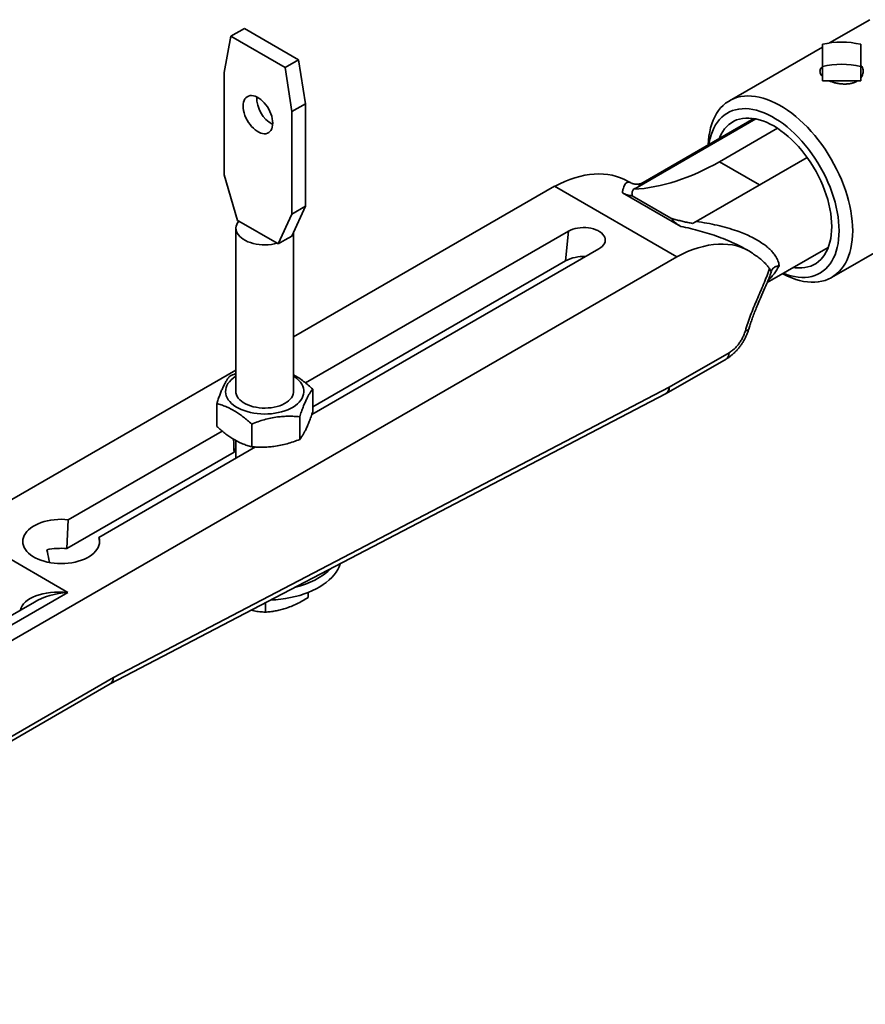
# Model space of a CAD drawing. Units: inches. Extents: x 0.2 to 8.4, y 0.1 to 10.9.
# Drawn here: x 7 to 7.6, y 7.8 to 8.4 of the extents above; entities that cross this region are included whole.
import ezdxf

# ---------------------------------------------------------------- set-up
doc = ezdxf.new("R2010")
doc.units = ezdxf.units.IN
doc.header["$MEASUREMENT"] = 0

msp = doc.modelspace()

# ---------------------------------------------------------------- linework, layer by layer
at = {"color": 7, "linetype": 'Continuous', "lineweight": 35}
for p, q in [((7.56865606, 8.42787092), (7.54239137, 8.41270864)), ((7.16131139, 8.42213506), (7.15247258, 8.41703252)), ((7.19666679, 8.40172482), (7.16131139, 8.42213506)), ((7.15247258, 8.41703252), (7.14805322, 8.39354152)), ((7.18782798, 8.39662229), (7.15247258, 8.41703252)), ((7.53772015, 8.410012), (7.47719808, 8.37507336)), ((7.19666679, 8.40172482), (7.18782798, 8.39662229)), ((7.20108615, 8.37313133), (7.19666679, 8.40172482)), ((7.14805322, 8.39354152), (7.14805322, 8.32670224)), ((7.19224734, 8.36802879), (7.18782798, 8.39662229)), ((7.53772017, 8.39741781), (7.53772017, 8.38808783)), ((7.56272018, 8.39741779), (7.56272018, 8.3880878)), ((7.53772017, 8.38808783), (7.55022017, 8.38808782)), ((7.55022017, 8.38808782), (7.56272018, 8.3880878)), ((7.20108615, 8.37313133), (7.19224734, 8.36802879)), ((7.20108615, 8.30629206), (7.20108615, 8.37313133)), ((7.19224734, 8.30118952), (7.19224734, 8.36802879)), ((7.4171874, 8.31855981), (7.49450019, 8.36319153)), ((7.49316858, 8.36343669), (7.42102853, 8.32179112)), ((7.47067063, 8.3352911), (7.5084703, 8.35711238)), ((7.52778674, 8.33810182), (7.45556136, 8.29640699)), ((7.14805322, 8.32670224), (7.15689203, 8.29710349)), ((7.41293227, 8.32158302), (7.41135798, 8.32249184)), ((7.36334978, 8.31931461), (7.19331968, 8.22115833)), ((7.36334978, 8.31931461), (7.4428993, 8.27339165)), ((7.40747579, 8.31513637), (7.44547714, 8.29319866)), ((7.4171874, 8.31855981), (7.4147676, 8.31733662)), ((7.5436927, 8.25988885), (7.64226493, 8.31679338)), ((7.41380731, 8.31372114), (7.41347864, 8.31310292)), ((7.41396897, 8.31304699), (7.41380731, 8.31372114)), ((7.41396897, 8.31304699), (7.43898404, 8.2986061)), ((7.20108615, 8.30629206), (7.19224734, 8.30118952)), ((7.19224734, 8.28689837), (7.20108615, 8.30629206)), ((7.15689203, 8.29710349), (7.15765026, 8.29666577)), ((7.15765026, 8.29666577), (7.18265031, 8.28223355)), ((7.18340854, 8.28179583), (7.19224734, 8.30118952)), ((7.44108769, 8.29797251), (7.43898404, 8.2986061)), ((7.43947429, 8.29809595), (7.44108769, 8.29797251)), ((7.45317865, 8.2951624), (7.45556136, 8.29640699)), ((7.15581969, 8.29200095), (7.15581969, 8.1848503)), ((7.19331968, 8.18485025), (7.19331968, 8.2892512)), ((7.37233863, 8.29006152), (7.20110258, 8.19120905)), ((7.3704806, 8.27072062), (7.37233863, 8.29006152)), ((7.1878279, 8.28434708), (7.18340854, 8.28179583)), ((7.19224734, 8.28689837), (7.1878279, 8.28434708)), ((7.18265031, 8.28223355), (7.18340854, 8.28179583)), ((7.20523799, 8.17063494), (7.39222597, 8.27858081)), ((7.48835115, 8.27800506), (7.48823139, 8.27807758)), ((7.48982305, 8.27719492), (7.48824736, 8.27810454)), ((7.5017268, 8.25651869), (7.54160212, 8.27953822)), ((6.5602707, 7.76386101), (7.4428993, 8.27339165)), ((7.20583655, 8.17567363), (7.3704806, 8.27072062)), ((7.44289814, 8.27334004), (7.4428993, 8.27339165)), ((7.4360964, 8.18429474), (7.47500039, 8.20675353)), ((7.43803615, 8.18838795), (7.47694014, 8.21084674)), ((7.15581965, 8.19951002), (6.85744398, 8.02726141)), ((7.07605305, 7.99929856), (7.43792854, 8.18832877)), ((7.20583663, 8.17238229), (7.20583663, 8.18717109)), ((7.07394197, 7.9951065), (7.43564228, 8.18404517)), ((7.14330282, 8.16288137), (7.14330282, 8.17767018)), ((7.19732952, 8.1543753), (7.19732952, 8.1691641)), ((7.1660627, 8.14962484), (7.1660627, 8.16441364)), ((7.14678533, 8.15985237), (7.04665935, 8.10205088)), ((7.06654669, 8.09057016), (7.16854464, 8.14945232)), ((7.15581969, 8.15361048), (7.15581969, 8.14210637)), ((7.04575344, 8.08325962), (7.15458142, 8.14608467)), ((7.04575344, 8.08325962), (7.04665935, 8.10205088)), ((6.98453482, 8.09042422), (7.04640664, 8.05470638)), ((7.06689963, 8.08794046), (7.06654669, 8.09057016)), ((7.20276464, 8.05133139), (7.20276464, 8.05463799)), ((7.02453334, 8.04841914), (6.88868591, 7.96999609)), ((7.17496365, 8.0418028), (7.17496365, 8.04787642)), ((6.55687987, 7.69661285), (7.07400196, 7.99514107)), ((6.55881962, 7.70070606), (7.07605305, 7.99929856))]:
    msp.add_line(p, q, dxfattribs=at)
at = {"color": 8, "linetype": 'Continuous', "lineweight": 35}
for p, q in [((7.49679421, 8.32021027), (7.47067063, 8.3352911)), ((7.04640664, 8.05470638), (6.88674625, 7.9625364))]:
    msp.add_line(p, q, dxfattribs=at)
at = {"color": 7, "linetype": 'Continuous', "lineweight": 35, "flags": 128}
for points in [[(7.53772013, 8.41185001), (7.53772015, 8.41068703), (7.53772013, 8.40932609), (7.53772017, 8.40777344), (7.53772015, 8.4060364), (7.53772021, 8.40412297), (7.53772017, 8.40204218), (7.53772013, 8.39980365), (7.53772017, 8.39741781)], [(7.56272018, 8.39741779), (7.56272015, 8.39980364), (7.56272018, 8.40204216), (7.56272013, 8.40412299), (7.56272015, 8.40603637), (7.5627202, 8.40777343), (7.56272015, 8.40932608), (7.56272018, 8.41068702), (7.56272015, 8.41185)], [(7.17980233, 8.36042836), (7.17972616, 8.36186926), (7.17949908, 8.36337527), (7.17912449, 8.3649227), (7.17860844, 8.36648709), (7.1779589, 8.36804386), (7.17718632, 8.36956835), (7.17630273, 8.3710366), (7.17532207, 8.37242546), (7.17425993, 8.37371293), (7.17313292, 8.37487878), (7.17195886, 8.37590464), (7.17075635, 8.37677428), (7.16954421, 8.37747403), (7.1683417, 8.37799278), (7.16716765, 8.37832246), (7.16604063, 8.37845783), (7.1649785, 8.37839667), (7.16399784, 8.37814006), (7.16311425, 8.37769199), (7.16234167, 8.3770595), (7.16169221, 8.37625263), (7.16117607, 8.3752841), (7.16080148, 8.37416916), (7.1605744, 8.37292534), (7.16049832, 8.37157233), (7.1605744, 8.37013145), (7.16080148, 8.36862547), (7.16117607, 8.36707802), (7.16169221, 8.36551357), (7.16234167, 8.36395685), (7.16311425, 8.36243236), (7.16399784, 8.36096411), (7.1649785, 8.35957528), (7.16604063, 8.35828781), (7.16716765, 8.35712193), (7.1683417, 8.35609607), (7.16954421, 8.35522646), (7.17075635, 8.35452671), (7.17195886, 8.35400793), (7.17313292, 8.35367825), (7.17425993, 8.35354291), (7.17532207, 8.35360406), (7.17630273, 8.35386065), (7.17718632, 8.35430873), (7.1779589, 8.35494122), (7.17860844, 8.35574804), (7.17912449, 8.35671662), (7.17949908, 8.35783158), (7.17972616, 8.35907538), (7.17980233, 8.36042836)], [(7.46344485, 8.34627757), (7.4635922, 8.34913383), (7.46389287, 8.35201384), (7.46434263, 8.35478324), (7.46494007, 8.35743316), (7.46568328, 8.3599551), (7.46656994, 8.36234094), (7.46759706, 8.36458314), (7.46876149, 8.36667442), (7.47005942, 8.36860814), (7.47148668, 8.37037809), (7.47303882, 8.37197857), (7.47471075, 8.37340448), (7.47649718, 8.37465124), (7.4783923, 8.3757149), (7.48039012, 8.376592), (7.48248419, 8.37727977), (7.48466786, 8.37777597), (7.48693409, 8.37807903), (7.48927564, 8.37818798), (7.49168498, 8.37810247), (7.49415447, 8.37782275), (7.49667615, 8.37734973), (7.49924188, 8.37668497), (7.50184353, 8.37583054), (7.50447273, 8.3747892), (7.50712102, 8.37356432), (7.50978, 8.37215975), (7.51244106, 8.37058006), (7.51509581, 8.36883023), (7.51773563, 8.36691594), (7.52035206, 8.36484332), (7.52293679, 8.36261896), (7.52548153, 8.36024999), (7.52797806, 8.35774404), (7.53041843, 8.35510913), (7.53279492, 8.35235362), (7.53509972, 8.34948646), (7.53732554, 8.34651678), (7.53946524, 8.3434541), (7.54151201, 8.3403082), (7.54345931, 8.33708915), (7.54530083, 8.33380731), (7.54703068, 8.33047319), (7.54864329, 8.32709746), (7.55013362, 8.3236909), (7.55149683, 8.32026442), (7.55272847, 8.31682908), (7.5538247, 8.3133958), (7.55478197, 8.30997562), (7.55559719, 8.30657948), (7.55626781, 8.30321826), (7.55679166, 8.29990271), (7.557167, 8.2966435), (7.55739266, 8.29345104), (7.557468, 8.29033553)], [(7.54862915, 8.29033555), (7.5485544, 8.29329314), (7.54833014, 8.2963268), (7.54795737, 8.29942576), (7.54743726, 8.30257921), (7.5467717, 8.30577603), (7.54596303, 8.309005), (7.54501414, 8.31225474), (7.5439282, 8.31551395), (7.54270918, 8.31877107), (7.54136131, 8.3220147), (7.53988932, 8.32523344), (7.53829836, 8.32841601), (7.53659407, 8.33155119), (7.53478242, 8.33462798), (7.53286971, 8.3376356), (7.53086276, 8.34056345), (7.52876861, 8.34340123), (7.52659448, 8.34613906), (7.52434817, 8.34876723), (7.52203747, 8.35127656), (7.51967053, 8.35365823), (7.51725563, 8.35590387), (7.51480132, 8.35800557), (7.51231624, 8.35995595), (7.509809, 8.3617482), (7.50728848, 8.36337599), (7.50476349, 8.36483364), (7.50224297, 8.36611597), (7.49973582, 8.36721847), (7.49725065, 8.36813736), (7.49479634, 8.36886934), (7.49238144, 8.36941188), (7.49001458, 8.36976298), (7.48770389, 8.36992152), (7.48545749, 8.36988694), (7.48328345, 8.36965926), (7.48118921, 8.36923938), (7.47918226, 8.36862871), (7.47726956, 8.36782944), (7.47545791, 8.36684434), (7.47375361, 8.36567689), (7.47216265, 8.36433121), (7.47069067, 8.36281199), (7.4693428, 8.36112458), (7.46812377, 8.35927491), (7.46703791, 8.35726946), (7.46608894, 8.35511533), (7.46528027, 8.35282003), (7.46461472, 8.35039164), (7.4640946, 8.3478387), (7.46389216, 8.3465358)], [(7.54385618, 8.29309092), (7.5437816, 8.29587698), (7.54355792, 8.29873828), (7.54318615, 8.30166347), (7.54266769, 8.30464103), (7.54200471, 8.30765914), (7.5411996, 8.31070603), (7.54025578, 8.31376953), (7.53917689, 8.3168376), (7.53796707, 8.31989819), (7.53663132, 8.32293911), (7.53517468, 8.32594847), (7.53360305, 8.32891433), (7.53192257, 8.331825), (7.53013987, 8.334669), (7.52826202, 8.3374351), (7.52629646, 8.34011234), (7.52425085, 8.34269024), (7.5221333, 8.34515859), (7.5199522, 8.34750762), (7.51771618, 8.34972807), (7.51543403, 8.35181118), (7.5131147, 8.35374876), (7.51076734, 8.35553317), (7.50840139, 8.35715727), (7.50602599, 8.35861477), (7.50365058, 8.35989986), (7.50128463, 8.36100742), (7.49893735, 8.36193317), (7.49661803, 8.36267342), (7.49433579, 8.36322528), (7.49209977, 8.36358649), (7.48991867, 8.3637557), (7.48780112, 8.36373222), (7.48575559, 8.36351609), (7.48378996, 8.36310827), (7.4819121, 8.3625103), (7.4801294, 8.36172456), (7.47844892, 8.36075413), (7.47687729, 8.35960284), (7.47542074, 8.35827523), (7.4740849, 8.35677659), (7.47287517, 8.35511277), (7.47179619, 8.35329041), (7.47085237, 8.35131663), (7.47044981, 8.35032144)], [(7.15765026, 8.29666577), (7.15688382, 8.2955955), (7.15631973, 8.29448418), (7.15596472, 8.29334442), (7.15582251, 8.29218928), (7.15589494, 8.29103198), (7.15618117, 8.28988575), (7.15667781, 8.28876375), (7.15737929, 8.28767878), (7.15827757, 8.28664333), (7.15936235, 8.28566918), (7.1606212, 8.28476745), (7.16203967, 8.28394859), (7.16360159, 8.28322192), (7.16528904, 8.28259569), (7.16708269, 8.28207712), (7.16896212, 8.28167217), (7.17090569, 8.28138547), (7.17289124, 8.28122023), (7.17489595, 8.28117841), (7.17689693, 8.28126051), (7.17887128, 8.28146545), (7.18079643, 8.28179104), (7.18265031, 8.28223355)], [(7.39222597, 8.27858081), (7.39339384, 8.27934553), (7.39438649, 8.2801887), (7.39518824, 8.28109706), (7.39578638, 8.28205629), (7.39617172, 8.28305119), (7.3963379, 8.28406615), (7.3962824, 8.28508512), (7.39600612, 8.28609207), (7.39551346, 8.28707105), (7.39481211, 8.28800667), (7.39391309, 8.28888421), (7.39283075, 8.28968973), (7.39158203, 8.29041061), (7.39018658, 8.29103548), (7.38866655, 8.29155442), (7.38704585, 8.29195931), (7.38534993, 8.29224376), (7.38360565, 8.29240325), (7.38184063, 8.29243524), (7.38008249, 8.29233931), (7.37835899, 8.29211691), (7.37669739, 8.2917716), (7.37512389, 8.29130877), (7.37366331, 8.29073572), (7.37233863, 8.29006152)], [(7.557468, 8.29033553), (7.55739266, 8.28730699), (7.557167, 8.28437509), (7.55679166, 8.28154923), (7.55626781, 8.2788385), (7.55559719, 8.27625155), (7.55478197, 8.27379666), (7.5538247, 8.27148171), (7.55272847, 8.26931412), (7.55149683, 8.26730079), (7.55013362, 8.26544825), (7.54864329, 8.26376238), (7.54703068, 8.26224854), (7.54530083, 8.26091165), (7.54345931, 8.25975598), (7.54151201, 8.25878524), (7.53946524, 8.2580025), (7.53732554, 8.25741026), (7.53509972, 8.25701046), (7.53279492, 8.25680436), (7.53041843, 8.25679269), (7.52797806, 8.25697536), (7.52548153, 8.25735186), (7.52293679, 8.25792098), (7.52035206, 8.25868089), (7.51773563, 8.25962912), (7.51509581, 8.2607627), (7.51244106, 8.26207799), (7.51187847, 8.26237906)], [(7.51232578, 8.26263729), (7.51480132, 8.2617223), (7.51725563, 8.26099032), (7.51967053, 8.26044778), (7.52203747, 8.26009663), (7.52434817, 8.25993809), (7.52659448, 8.25997273), (7.52876861, 8.26020036), (7.53086276, 8.26062029), (7.53286971, 8.26123096), (7.53478242, 8.26203022), (7.53659407, 8.26301533), (7.53829836, 8.26418277), (7.53988932, 8.26552845), (7.54136131, 8.26704768), (7.54270918, 8.26873508), (7.5439282, 8.27058475), (7.54501414, 8.27259015), (7.54596303, 8.27474434), (7.5467717, 8.27703964), (7.54743726, 8.27946803), (7.54795737, 8.28202096), (7.54833014, 8.28468953), (7.5485544, 8.28746427), (7.54862915, 8.29033555)], [(7.51888343, 8.26642293), (7.5199522, 8.26627318), (7.5221333, 8.26610397), (7.52425085, 8.26612744), (7.52629646, 8.26634352), (7.52826202, 8.26675139), (7.53013987, 8.26734936), (7.53192257, 8.26813511), (7.53360305, 8.26910554), (7.53517468, 8.27025682), (7.53663132, 8.27158439), (7.53796707, 8.27308307), (7.53917689, 8.27474685), (7.54025578, 8.27656925), (7.5411996, 8.27854304), (7.54200471, 8.28066037), (7.54266769, 8.28291303), (7.54318615, 8.28529199), (7.54355792, 8.28778793), (7.5437816, 8.29039098), (7.54385618, 8.29309092)], [(7.19331968, 8.19561825), (7.19416586, 8.1950608), (7.19556848, 8.19399302), (7.19679705, 8.19285608), (7.19784143, 8.19165936), (7.19869299, 8.19041274), (7.19934461, 8.18912666), (7.19979097, 8.18781164), (7.20002842, 8.18647862), (7.2000548, 8.18513869), (7.19987003, 8.18380294), (7.19947561, 8.18248237), (7.19887485, 8.181188), (7.19807274, 8.17993055), (7.19707573, 8.17872038), (7.1958923, 8.17756763), (7.19453223, 8.1764817), (7.19300673, 8.17547173), (7.19132841, 8.17454596), (7.18951128, 8.1737122), (7.18757021, 8.17297729), (7.18552152, 8.17234723), (7.18338207, 8.17182742), (7.18116953, 8.17142203), (7.17890239, 8.17113447), (7.17659933, 8.17096717), (7.17427943, 8.17092138), (7.17196193, 8.17099758), (7.16966609, 8.1711952), (7.16741082, 8.17151241), (7.16521487, 8.17194682), (7.16309649, 8.1724946), (7.1610732, 8.17315139), (7.15916174, 8.17391163), (7.15737788, 8.1747691), (7.15573648, 8.17571667), (7.15425121, 8.17674642), (7.15293421, 8.17784993), (7.15179649, 8.17901795), (7.15084761, 8.18024086), (7.15009519, 8.18150851), (7.14954562, 8.1828105), (7.14920338, 8.18413581), (7.1490713, 8.18547372), (7.14915062, 8.18681297), (7.14944042, 8.1881425), (7.14993855, 8.18945129), (7.15064077, 8.19072857), (7.15154129, 8.1919636), (7.15263263, 8.19314632), (7.15390574, 8.19426684), (7.15535002, 8.19531584), (7.15581969, 8.1956183)], [(7.19331968, 8.1864323), (7.19335469, 8.18607462), (7.19332806, 8.18491943), (7.19308887, 8.18377248), (7.19263986, 8.18264665), (7.19198608, 8.18155483), (7.19113502, 8.18050927), (7.19009628, 8.17952186), (7.18888149, 8.1786038), (7.18750466, 8.17776549), (7.18598132, 8.17701636), (7.18432863, 8.17636498), (7.18256527, 8.17581868), (7.18071139, 8.17538375), (7.1787879, 8.17506495), (7.1768167, 8.17486604), (7.17481987, 8.17478922), (7.17282039, 8.17483539), (7.17084064, 8.17500389), (7.16890322, 8.17529298), (7.16702984, 8.17569933), (7.165242, 8.17621827), (7.16355986, 8.17684403), (7.16200242, 8.17756945), (7.16058735, 8.17838635), (7.15933082, 8.1792854), (7.15824678, 8.18025653), (7.15734785, 8.18128862), (7.15664404, 8.18237005), (7.15614318, 8.18348855), (7.1558513, 8.18463143), (7.15577132, 8.18578571), (7.15581969, 8.18643225)], [(7.15581969, 8.14850775), (7.15510071, 8.14734178), (7.15458142, 8.14608467)], [(7.04665935, 8.10205088), (7.04437048, 8.10223939), (7.0420612, 8.10230511), (7.03975125, 8.10224734), (7.03746055, 8.10206659), (7.03520835, 8.10176446), (7.03301431, 8.10134351), (7.03089701, 8.10080737), (7.02887454, 8.10016064), (7.02696416, 8.09940878), (7.0251823, 8.0985582), (7.02354421, 8.09761629), (7.02206385, 8.096591), (7.02075389, 8.09549117), (7.01962555, 8.09432617), (7.01868853, 8.09310598), (7.01795071, 8.09184102), (7.01741848, 8.09054214), (7.01709641, 8.08922042), (7.01698722, 8.08788721), (7.01709185, 8.08655385), (7.01740944, 8.08523174), (7.01793711, 8.08393224), (7.01867069, 8.08266646), (7.01960357, 8.08144523), (7.02072792, 8.08027897), (7.02203406, 8.07917762), (7.02351094, 8.0781507), (7.02514588, 8.07720687), (7.02692475, 8.07635428), (7.02883256, 8.07560027), (7.03085279, 8.07495119), (7.03296835, 8.0744126), (7.0351609, 8.07398916), (7.03741202, 8.0736845), (7.03970214, 8.0735012), (7.04201183, 8.07344081), (7.04432136, 8.07350379), (7.0466109, 8.07368972), (7.04886086, 8.07399697), (7.05105208, 8.0744229), (7.05316565, 8.07496388), (7.05518372, 8.07561526), (7.05708887, 8.07637148), (7.05886493, 8.07722607), (7.06049655, 8.07817172), (7.06196994, 8.07920037), (7.06327235, 8.08030321), (7.06439272, 8.08147071), (7.06532136, 8.08269305), (7.06605055, 8.08395964), (7.06657399, 8.08525976), (7.06688702, 8.0865822), (7.06698708, 8.0879157), (7.06687333, 8.08924878), (7.06654669, 8.09057016)], [(7.22378389, 8.07337826), (7.22374324, 8.07324923), (7.22304591, 8.07140377), (7.22214091, 8.06958863), (7.22103223, 8.06781157), (7.2197246, 8.06608011), (7.21822358, 8.06440176), (7.21653563, 8.06278371), (7.21466797, 8.0612328), (7.21262866, 8.05975571), (7.21042633, 8.05835884), (7.2080705, 8.05704809), (7.20557114, 8.0558291), (7.20293912, 8.05470711), (7.20018555, 8.05368689), (7.19732231, 8.0527728), (7.19436157, 8.05196873), (7.19131613, 8.05127823), (7.18819909, 8.05070415), (7.18502356, 8.050249)]]:
    msp.add_lwpolyline(points, dxfattribs=at)
at = {"color": 7, "linetype": 'Continuous', "lineweight": 35}
for centre, radius, start, end in [((7.55022011, 8.35690517), 0.05634877, 77.18325879, 102.81668632), ((7.55022012, 8.34247312), 0.05634862, 77.18320738, 102.81668285), ((7.18964154, 8.37725241), 0.02027497, 179.12898666, 240.86560461), ((7.41100014, 8.28919582), 0.02403522, 82.90470345, 84.0811651), ((7.38719624, 8.24834789), 0.07216553, 43.57950071, 44.14124326), ((7.38200084, 8.24878332), 0.02477824, 86.63029869, 117.70593259), ((7.04198941, 8.03660576), 0.04680545, 85.38737074, 101.54158758), ((7.18406547, 8.10704285), 0.05000987, 282.24239177, 312.91949612), ((7.17463138, 8.13476486), 0.08515237, 272.57114364, 277.00997452)]:
    msp.add_arc(centre, radius, start, end, dxfattribs=at)
at = {"color": 8, "linetype": 'Continuous', "lineweight": 35}
for centre, radius, start, end in [((7.48771321, 8.22770019), 0.00250439, 267.32680348, 334.83935562), ((7.4723866, 8.21049842), 0.00456684, 304.91358572, 4.37434923), ((7.43308878, 8.18815996), 0.00484271, 301.82247028, 1.99768147), ((7.43348272, 8.18803961), 0.00456674, 304.90273884, 4.3745656)]:
    msp.add_arc(centre, radius, start, end, dxfattribs=at)
at = {"color": 7, "linetype": 'Continuous', "lineweight": 35}
for centre, major_axis, ratio, start_param, end_param in [((7.45079517, 8.51007309), (0.07506946, 0.18661619), 0.651010704, 3.440048484, 3.834704253), ((7.36267144, 8.23513108), (0.04797402, 0.08776113), 0.592289761, 6.269389524, 7.01891971), ((7.4385177, 8.19134596), (0.05190636, 0.08549311), 0.562076879, 6.24476406, 7.045139764), ((7.43809401, 8.19090623), (0.00162207, 0.00267166), 0.562076879, 3.890591972, 3.939333823), ((7.17456969, 8.2736609), (0.01525935, 0.14973697), 0.089537533, 2.50160492, 2.599650577), ((7.04640658, 8.03939623), (0.03089188, 0.00336431), 0.490493132, 2.302746313, 2.307204431), ((7.06942611, 8.00332455), (-0.00451553, 0.00821742), 0.591650883, 3.154070219, 3.913369707)]:
    msp.add_ellipse(centre, major_axis=major_axis, ratio=ratio, start_param=start_param, end_param=end_param, dxfattribs=at)
at = {"color": 8, "linetype": 'Continuous', "lineweight": 35}
for centre, major_axis, ratio, start_param, end_param in [((7.47985957, 8.29982427), (-0.00826134, 0.04930931), 0.706234778, 3.588523394, 3.888179365), ((7.04640658, 8.03939623), (0.03089188, -0.00336431), 0.490493132, 1.62416324, 3.10894278), ((7.04640658, 8.03939623), (0.03089188, 0.00336431), 0.490493132, 1.517429413, 2.302746313)]:
    msp.add_ellipse(centre, major_axis=major_axis, ratio=ratio, start_param=start_param, end_param=end_param, dxfattribs=at)
at = {"color": 7, "linetype": 'Continuous', "lineweight": 35}
for points, knots in [([(7.56272013, 8.38991456), (7.56303758, 8.39035946), (7.563677, 8.39125562), (7.56419081, 8.39275574), (7.56434706, 8.39431451), (7.56409362, 8.3958788), (7.56355999, 8.39722995), (7.56295936, 8.39798065), (7.56272018, 8.3982796)], [0, 0, 0, 0, 0.171846714, 0.346147759, 0.523768407, 0.701393936, 0.881088031, 1, 1, 1, 1]), ([(7.53772019, 8.39730928), (7.53746798, 8.3970476), (7.53686785, 8.39642494), (7.53634316, 8.39540101), (7.53608966, 8.39425571), (7.53625741, 8.39309976), (7.5367658, 8.39197802), (7.53741184, 8.39126775), (7.53772013, 8.39092882)], [0, 0, 0, 0, 0.127242816, 0.302784458, 0.478336527, 0.65743805, 0.836531674, 1, 1, 1, 1]), ([(7.54212484, 8.38808782), (7.54225809, 8.38802291), (7.54299476, 8.38766405), (7.54455363, 8.38713064), (7.54674295, 8.38652231), (7.54905547, 8.38610885), (7.55141679, 8.3858984), (7.55375927, 8.38593343), (7.55601951, 8.38621933), (7.55809325, 8.38679128), (7.55964404, 8.38741898), (7.56037696, 8.38793382), (7.56059618, 8.38808782)], [0, 0, 0, 0, 0.025097625, 0.138755332, 0.252422953, 0.367635562, 0.482842976, 0.600037873, 0.717220048, 0.833750855, 0.950273059, 1, 1, 1, 1]), ([(7.4210194, 8.32180548), (7.42092154, 8.32174519), (7.42056446, 8.32152518), (7.41974973, 8.32117588), (7.41860444, 8.32083347), (7.41733744, 8.32064916), (7.41607826, 8.32065189), (7.41494925, 8.32081679), (7.41403629, 8.32107477), (7.41335564, 8.32135203), (7.41305803, 8.32151623), (7.4129175, 8.32159375)], [0, 0, 0, 0, 0.045284037, 0.1652380551, 0.2882984473, 0.4151785451, 0.5440635508, 0.66894343, 0.7870696181, 0.8994599791, 1, 1, 1, 1]), ([(7.41347864, 8.31310292), (7.41252634, 8.31326307), (7.41107971, 8.31350635), (7.409045, 8.31429417), (7.4079988, 8.31485567), (7.40747579, 8.31513637)], [0, 0, 0, 0, 0.490672469, 0.745380273, 1, 1, 1, 1]), ([(7.4147676, 8.31733662), (7.41456649, 8.31705791), (7.41416424, 8.31650048), (7.4138406, 8.31561173), (7.41370713, 8.31468562), (7.41377392, 8.31404265), (7.41380731, 8.31372114)], [0, 0, 0, 0, 0.2477421044, 0.4954985938, 0.747726691, 1, 1, 1, 1]), ([(7.44547714, 8.29319866), (7.4447381, 8.29366705), (7.4432434, 8.29461438), (7.44123019, 8.29632), (7.43999861, 8.29756564), (7.43947429, 8.29809595)], [0, 0, 0, 0, 0.359649025, 0.727380484, 1, 1, 1, 1]), ([(7.44108769, 8.29797251), (7.44209767, 8.29768645), (7.44411743, 8.29711439), (7.44715358, 8.2963569), (7.45018538, 8.29568593), (7.45218091, 8.29533691), (7.45317865, 8.2951624)], [0, 0, 0, 0, 0.247994546, 0.495942462, 0.747977043, 1, 1, 1, 1]), ([(7.45556136, 8.29640699), (7.45787822, 8.29605165), (7.4625118, 8.29534099), (7.46926901, 8.29394047), (7.47584461, 8.29226304), (7.48160714, 8.29044195), (7.48655907, 8.28856832), (7.49077994, 8.2867065), (7.49475619, 8.28464763), (7.49819257, 8.28253633), (7.50108526, 8.28042907), (7.50349624, 8.27835223), (7.50558902, 8.27615575), (7.50711576, 8.27411932), (7.50816703, 8.2723084), (7.50886354, 8.27074103), (7.50936287, 8.26916084), (7.50950343, 8.26811566), (7.5095737, 8.26759308)], [0, 0, 0, 0, 0.089428111, 0.178850397, 0.269649184, 0.360433018, 0.427103407, 0.493766733, 0.561633712, 0.62948741, 0.684107388, 0.738719261, 0.794740039, 0.850749392, 0.887710131, 0.924668831, 0.962335485, 1, 1, 1, 1]), ([(7.50321526, 8.26570665), (7.50281511, 8.26629168), (7.50201474, 8.26746184), (7.50018202, 8.26953184), (7.49782527, 8.27163194), (7.49495551, 8.27375273), (7.49313969, 8.27502101), (7.49223156, 8.27565531)], [0, 0, 0, 0, 0.13620366, 0.27243287, 0.547734915, 0.773813135, 1, 1, 1, 1]), ([(7.4875964, 8.22519852), (7.48810273, 8.22686698), (7.48911553, 8.23020437), (7.49095115, 8.23525846), (7.4929581, 8.24032646), (7.49581344, 8.24708739), (7.49878394, 8.25383305), (7.50155591, 8.26061618), (7.50266239, 8.26401059), (7.50321526, 8.26570665)], [0, 0, 0, 0, 0.123886639, 0.247807948, 0.373226055, 0.498670141, 0.748757643, 0.87446345, 1, 1, 1, 1]), ([(7.48998592, 8.2266356), (7.49002335, 8.22677237), (7.49032303, 8.22786715), (7.49100288, 8.22999731), (7.49204958, 8.23309055), (7.49328188, 8.23642219), (7.49472249, 8.24007688), (7.49643351, 8.24419831), (7.49853829, 8.24905421), (7.50061684, 8.25380162), (7.50241389, 8.25814887), (7.50362974, 8.26125885), (7.50427762, 8.26313278), (7.5045233, 8.26384337)], [0, 0, 0, 0, 0.011273509, 0.090243653, 0.173077864, 0.26196728, 0.359037378, 0.467674048, 0.594215618, 0.751078506, 0.850587811, 0.94334276, 1, 1, 1, 1]), ([(7.50321526, 8.26570665), (7.50341329, 8.26538945), (7.5038138, 8.26474796), (7.50422612, 8.26405241), (7.50444832, 8.26365414), (7.50449447, 8.26380299), (7.50450862, 8.2638486)], [0, 0, 0, 0, 0.2841583, 0.574681965, 0.869687547, 1, 1, 1, 1]), ([(7.5095737, 8.26759308), (7.50955731, 8.26759074), (7.50951772, 8.26758508), (7.50908422, 8.26751962), (7.50796697, 8.26726817), (7.50640456, 8.26655957), (7.50528629, 8.2655647), (7.50470007, 8.26464496), (7.50459473, 8.26415887), (7.5045418, 8.26391462)], [0, 0, 0, 0, 0.005689415, 0.013739902, 0.151037228, 0.41189294, 0.679036563, 0.838719881, 1, 1, 1, 1]), ([(7.47500777, 8.20677524), (7.47558376, 8.20712691), (7.47674618, 8.20783663), (7.47842033, 8.20909392), (7.48003961, 8.21048412), (7.48157759, 8.21199896), (7.48302345, 8.21361825), (7.48436157, 8.21532029), (7.48558801, 8.21709507), (7.48670616, 8.21893558), (7.48772288, 8.22084808), (7.48862702, 8.22282724), (7.4893872, 8.22475929), (7.4897722, 8.2260352), (7.48995049, 8.22662604)], [0, 0, 0, 0, 0.0844427909, 0.1704180753, 0.2563713627, 0.3417751137, 0.4264087041, 0.510352641, 0.5924442472, 0.6746486185, 0.7576756088, 0.8416470663, 0.9266715216, 1, 1, 1, 1]), ([(7.47694014, 8.21084674), (7.4775707, 8.21124594), (7.47883183, 8.21204434), (7.480682, 8.21366188), (7.48243137, 8.21554167), (7.48403476, 8.21765109), (7.48543114, 8.21992702), (7.48669882, 8.22246714), (7.48727924, 8.22423336), (7.4875964, 8.22519852)], [0, 0, 0, 0, 0.139081203, 0.278162864, 0.417278306, 0.556386346, 0.694811795, 0.833228937, 1, 1, 1, 1]), ([(7.15180977, 8.19567717), (7.15144223, 8.19521005), (7.15070728, 8.19427596), (7.14957546, 8.19254916), (7.1484223, 8.19051049), (7.14731106, 8.18823771), (7.14625977, 8.18580574), (7.14526751, 8.18328218), (7.14427983, 8.18057041), (7.14362851, 8.17863698), (7.14330282, 8.17767018)], [0, 0, 0, 0, 0.132304369, 0.264570595, 0.399797032, 0.534999716, 0.650189795, 0.765399109, 0.882689017, 1, 1, 1, 1]), ([(7.15581969, 8.19715405), (7.15568348, 8.1971103), (7.15433029, 8.19667563), (7.15300324, 8.19614994), (7.15180977, 8.19567717)], [0, 0, 0, 0, 0.100656851, 1, 1, 1, 1]), ([(7.20583663, 8.18717109), (7.2048533, 8.18805428), (7.20288692, 8.18982041), (7.19985873, 8.19225889), (7.19677448, 8.19443494), (7.19457741, 8.19583258), (7.19342894, 8.19641351), (7.19331968, 8.19646878)], [0, 0, 0, 0, 0.240901955, 0.481731994, 0.727948898, 0.974120346, 1, 1, 1, 1]), ([(7.19732952, 8.1691641), (7.19769706, 8.17025292), (7.19843201, 8.17243026), (7.19956384, 8.17549477), (7.20071694, 8.17833775), (7.20182838, 8.18076982), (7.20287956, 8.18278858), (7.2038719, 8.18446535), (7.20485941, 8.18593496), (7.20551087, 8.18675902), (7.20583663, 8.18717109)], [0, 0, 0, 0, 0.132304192, 0.26457024, 0.399796496, 0.534997225, 0.650192019, 0.765401179, 0.882687888, 1, 1, 1, 1]), ([(7.43564228, 8.18404517), (7.435681, 8.18406551), (7.43583391, 8.18414582), (7.43598418, 8.18423107), (7.4360964, 8.18429474)], [0, 0, 0, 0, 0.253209782, 1, 1, 1, 1]), ([(7.14330282, 8.17767018), (7.14428614, 8.17740832), (7.14625252, 8.17688468), (7.14928049, 8.17578985), (7.15236551, 8.17439504), (7.15533892, 8.17274289), (7.15815165, 8.17089798), (7.16080621, 8.16892849), (7.16344859, 8.1667682), (7.16519127, 8.16519855), (7.1660627, 8.16441364)], [0, 0, 0, 0, 0.132303343, 0.26457065, 0.399796517, 0.535000961, 0.650191808, 0.765401435, 0.88268877, 1, 1, 1, 1]), ([(7.1660627, 8.16441364), (7.16741355, 8.16492975), (7.17011485, 8.1659618), (7.17427458, 8.1672627), (7.17851277, 8.16830874), (7.18259744, 8.169009), (7.18646149, 8.16938943), (7.19010819, 8.16952011), (7.19373844, 8.16945049), (7.19613242, 8.16925957), (7.19732952, 8.1691641)], [0, 0, 0, 0, 0.13230569, 0.26457115, 0.399796129, 0.53499914, 0.650190034, 0.76540145, 0.882689142, 1, 1, 1, 1]), ([(7.20583663, 8.17238229), (7.2054691, 8.17129346), (7.20473414, 8.16911613), (7.20360232, 8.16605162), (7.2024492, 8.16320864), (7.20133783, 8.16077656), (7.20028643, 8.15875785), (7.19929431, 8.15708103), (7.19830673, 8.15561142), (7.19765528, 8.15478737), (7.19732952, 8.1543753)], [0, 0, 0, 0, 0.132304197, 0.26457024, 0.399796495, 0.534997232, 0.650190263, 0.765401192, 0.882687883, 1, 1, 1, 1]), ([(7.1660627, 8.14962484), (7.1650794, 8.14988674), (7.16311308, 8.15041046), (7.16008491, 8.15150519), (7.15699994, 8.15290002), (7.15402653, 8.15455218), (7.15121378, 8.15639704), (7.14855941, 8.15836666), (7.14591687, 8.16052679), (7.14417421, 8.16209647), (7.14330282, 8.16288137)], [0, 0, 0, 0, 0.132306801, 0.264574112, 0.399799988, 0.53500444, 0.650195292, 0.765401392, 0.882692234, 1, 1, 1, 1]), ([(7.19732952, 8.1543753), (7.1959787, 8.1538592), (7.19327742, 8.15282715), (7.18911761, 8.15152637), (7.18487945, 8.15048023), (7.18079471, 8.14978006), (7.17693074, 8.14939954), (7.17328404, 8.1492689), (7.16965382, 8.14933843), (7.16725981, 8.14952936), (7.1660627, 8.14962484)], [0, 0, 0, 0, 0.132302687, 0.264569916, 0.39979796, 0.534997886, 0.650191867, 0.765398445, 0.882689142, 1, 1, 1, 1]), ([(7.03262462, 8.0824648), (7.03312246, 8.08037243), (7.03377135, 8.07764528), (7.03431597, 8.07483173), (7.03444274, 8.07417683)], [0, 0, 0, 0, 0.767233271, 1, 1, 1, 1]), ([(7.20276464, 8.05133139), (7.20156353, 8.05060888), (7.19916165, 8.04916406), (7.19546306, 8.04722747), (7.1916946, 8.04553378), (7.1880627, 8.04420931), (7.18462699, 8.04323837), (7.18138457, 8.04255036), (7.17815673, 8.04206517), (7.17602809, 8.04189026), (7.17496365, 8.0418028)], [0, 0, 0, 0, 0.132303512, 0.264570055, 0.399795625, 0.534997847, 0.650189643, 0.76539992, 0.882687462, 1, 1, 1, 1]), ([(7.17496365, 8.0418028), (7.17374519, 8.04188972), (7.17130859, 8.04206356), (7.16821975, 8.04247509), (7.16634534, 8.04290856), (7.16572702, 8.04305155)], [0, 0, 0, 0, 0.401307186, 0.802506952, 1, 1, 1, 1])]:
    msp.add_open_spline(points, degree=3, knots=knots, dxfattribs=at)
at = {"color": 8, "linetype": 'Continuous', "lineweight": 35}
for points, knots in [([(7.40747579, 8.31513637), (7.40760148, 8.31583471), (7.40785295, 8.31723184), (7.40838948, 8.31892783), (7.40902768, 8.32032031), (7.40977212, 8.32134087), (7.41062857, 8.32196767), (7.41160383, 8.3220883), (7.41236284, 8.32195618), (7.41284208, 8.32161185), (7.41291733, 8.32155778)], [0, 0, 0, 0, 0.137397595, 0.274886192, 0.412268952, 0.553849391, 0.69555282, 0.837076874, 0.974415685, 1, 1, 1, 1]), ([(7.42104603, 8.32175926), (7.42043779, 8.32138756), (7.41909965, 8.32056981), (7.41786231, 8.31926922), (7.4171874, 8.31855981)], [0, 0, 0, 0, 0.454540725, 1, 1, 1, 1]), ([(7.48823139, 8.27807758), (7.48791152, 8.27827345), (7.48594525, 8.27947753), (7.48192584, 8.28148007), (7.47622822, 8.28406297), (7.4702953, 8.28635809), (7.46427287, 8.28839351), (7.45816528, 8.29018946), (7.45190439, 8.29180415), (7.44761957, 8.29273382), (7.44547714, 8.29319866)], [0, 0, 0, 0, 0.027161571, 0.16696483, 0.310029415, 0.453113956, 0.589011083, 0.724917741, 0.862457777, 1, 1, 1, 1])]:
    msp.add_open_spline(points, degree=3, knots=knots, dxfattribs=at)

doc.saveas('drawing.dxf')
